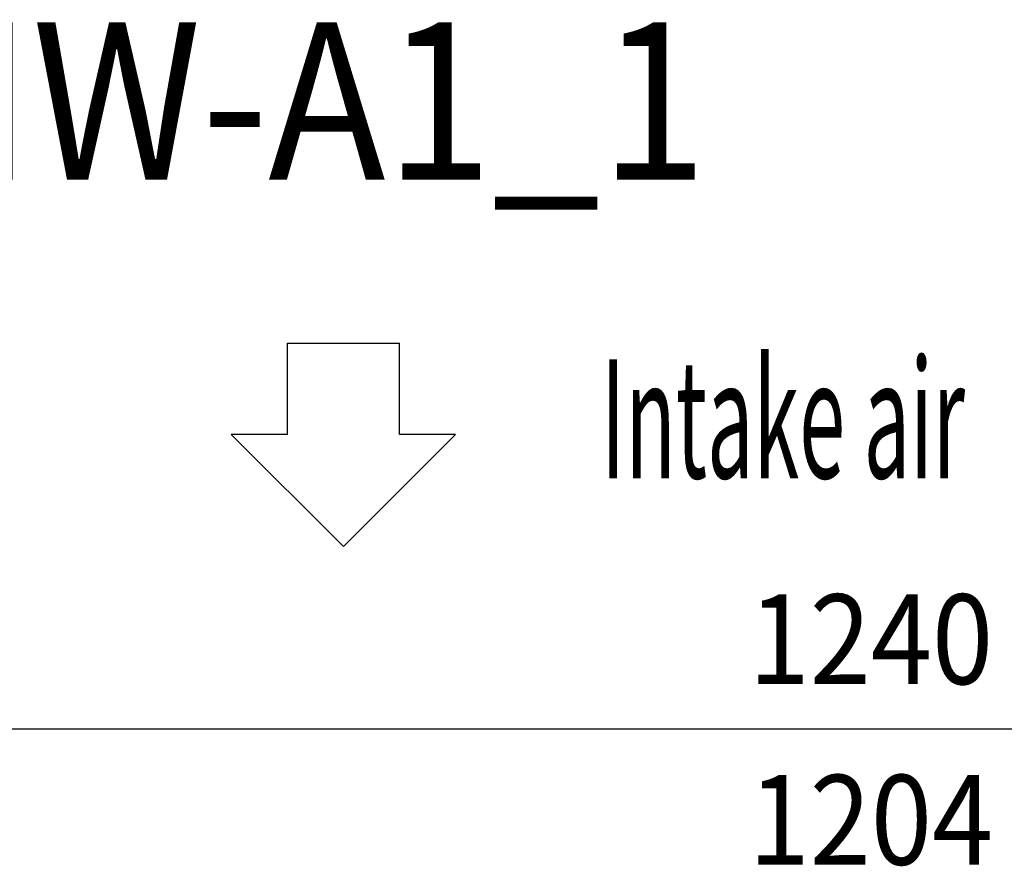
# Model space of a CAD drawing. Extents: x -1733 to 2275, y -643 to 831.
# Drawn here: x -379 to 60, y 454 to 831 of the extents above; entities that cross this region are included whole.
import ezdxf
from ezdxf.enums import TextEntityAlignment as Align

# ---------------------------------------------------------------- set-up
doc = ezdxf.new("R2010")
doc.units = 0
doc.header["$LTSCALE"] = 20
doc.header["$MEASUREMENT"] = 0
for name, color, linetype in [('ETC', 61, 'CONTINUOUS'), ('NOTE', 4, 'CONTINUOUS'), ('SIZE', 30, 'CONTINUOUS')]:
    doc.layers.add(name, color=color, linetype=linetype)
doc.styles.add('KAIGAI_STANDARD_1', font='MONOTXT.shx', dxfattribs={"width": 0.51, "height": 53, "bigfont": 'BIGFONT.shx'})
doc.styles.get("Standard").update_dxf_attribs({"font": 'SIMPLEX', "width": 0.9, "bigfont": 'BIGFONT'})

msp = doc.modelspace()

# ---------------------------------------------------------------- linework, layer by layer
at = {"layer": 'NOTE', "color": 4, "linetype": 'Continuous'}
for p, q in [((-260.16, 646.32), (-260.16, 687.01)), ((-260.16, 687.01), (-210.16, 687.01)), ((-210.16, 646.32), (-210.16, 687.01)), ((-260.16, 646.32), (-285.16, 646.32)), ((-235.16, 596.42), (-285.16, 646.32)), ((-185.16, 646.32), (-235.16, 596.42)), ((-185.16, 646.32), (-210.16, 646.32))]:
    msp.add_line(p, q, dxfattribs=at)
at = {"layer": 'SIZE', "color": 30, "linetype": 'Continuous'}
msp.add_line((-620.3, 515.04), (620.3, 515.04), dxfattribs=at)

# ---------------------------------------------------------------- texts
at = {"layer": 'ETC', "color": 61, "linetype": 'Continuous', "width": 0.9}
msp.add_text('PUHY-EM450YNW-A1_1', height=70, dxfattribs=at).set_placement((-999.67, 759.87))
at = {"layer": 'NOTE', "color": 4, "linetype": 'Continuous', "style": 'KAIGAI_STANDARD_1', "width": 0.51}
msp.add_text('Intake air', height=53, rotation=0, dxfattribs=at).set_placement((-120.26, 626.8))
at = {"layer": 'SIZE', "color": 30, "linetype": 'Continuous', "width": 0.9}
for s, p in [('1240', (0, 535.04)), ('1204', (0, 454.55))]:
    msp.add_text(s, height=40, dxfattribs=at).set_placement(p, align=Align.CENTER)

doc.saveas('drawing.dxf')
